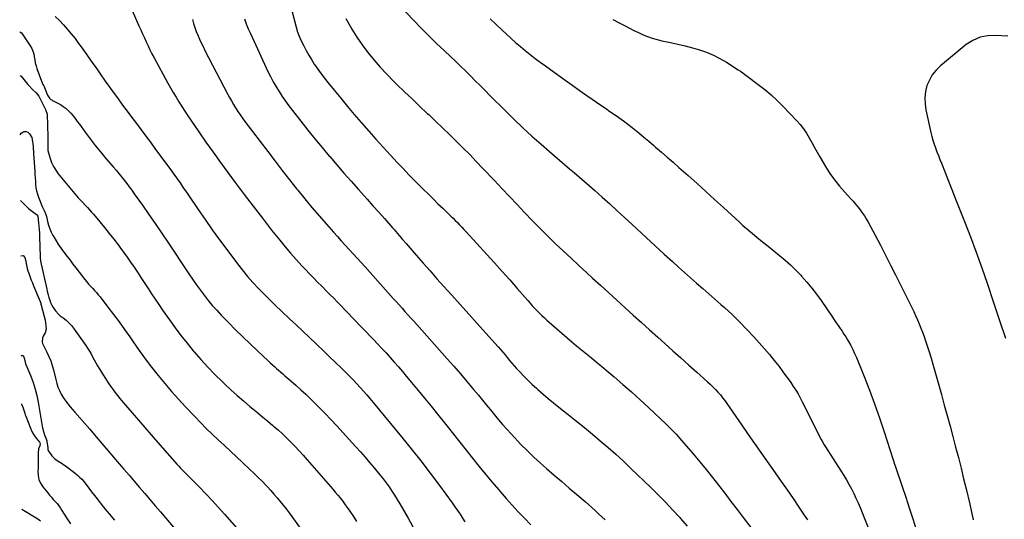
# Model space of a CAD drawing. Units: inches. Extents: x 1830725 to 1836084, y 436873 to 442232.
# Drawn here: x 1830726 to 1831649, y 440312 to 440781 of the extents above; entities that cross this region are included whole.
import ezdxf

# ---------------------------------------------------------------- set-up
doc = ezdxf.new("R2010")
doc.units = ezdxf.units.IN
doc.header["$MEASUREMENT"] = 0
doc.layers.add('7', color=7, linetype='Continuous')
doc.layers.add('8', color=7, linetype='Continuous')

msp = doc.modelspace()

# ---------------------------------------------------------------- linework, layer by layer
at = {"layer": '7', "color": 18}
for points in [[(1830825.42, 440804.06, 2012), (1830838.1, 440775.03, 2012), (1830839.76, 440771.23, 2012), (1830841.44, 440767.42, 2012), (1830843.12, 440763.62, 2012), (1830844.81, 440759.83, 2012), (1830846.55, 440756.06, 2012), (1830848.35, 440752.31, 2012), (1830850.24, 440748.62, 2012), (1830852.2, 440744.95, 2012), (1830865.21, 440721.22, 2012), (1830867.7, 440716.75, 2012), (1830870.25, 440712.31, 2012), (1830872.86, 440707.91, 2012), (1830875.52, 440703.54, 2012), (1830878.24, 440699.2, 2012), (1830881.01, 440694.9, 2012), (1830883.83, 440690.63, 2012), (1830886.7, 440686.39, 2012), (1830894.13, 440675.56, 2012), (1830900.8, 440665.97, 2012), (1830907.53, 440656.42, 2012), (1830914.38, 440646.95, 2012), (1830921.29, 440637.53, 2012), (1830928.23, 440628.17, 2012), (1830936.66, 440616.93, 2012), (1830945.16, 440605.73, 2012), (1830953.76, 440594.61, 2012), (1830962.42, 440583.54, 2012), (1830970.04, 440573.9, 2012), (1830975.03, 440567.76, 2012), (1830980.13, 440561.72, 2012), (1830985.39, 440555.82, 2012), (1830990.76, 440550.01, 2012), (1830994.12, 440546.48, 2012), (1830997.91, 440542.53, 2012), (1831001.73, 440538.61, 2012), (1831005.58, 440534.72, 2012), (1831009.46, 440530.85, 2012), (1831010.18, 440530.13, 2012), (1831013.7, 440526.62, 2012), (1831017.19, 440523.1, 2012), (1831020.66, 440519.55, 2012), (1831024.1, 440515.98, 2012), (1831027.54, 440512.39, 2012), (1831030.97, 440508.81, 2012), (1831034.41, 440505.23, 2012), (1831037.85, 440501.66, 2012), (1831057.83, 440480.92, 2012), (1831061.82, 440476.74, 2012), (1831065.79, 440472.53, 2012), (1831069.71, 440468.28, 2012), (1831073.61, 440464, 2012), (1831077.45, 440459.69, 2012), (1831081.27, 440455.34, 2012), (1831085.03, 440450.94, 2012), (1831088.75, 440446.52, 2012), (1831093.65, 440440.63, 2012), (1831099.78, 440433.23, 2012), (1831105.89, 440425.81, 2012), (1831111.97, 440418.36, 2012), (1831118.02, 440410.89, 2012), (1831127.09, 440399.66, 2012), (1831133.06, 440392.23, 2012), (1831139.02, 440384.78, 2012), (1831144.94, 440377.3, 2012), (1831150.84, 440369.81, 2012), (1831156.78, 440362.35, 2012), (1831162.79, 440354.95, 2012), (1831168.91, 440347.63, 2012), (1831175.1, 440340.38, 2012), (1831176.83, 440338.38, 2012), (1831182.4, 440332.04, 2012), (1831188.04, 440325.75, 2012), (1831193.76, 440319.55, 2012), (1831199.54, 440313.4, 2012), (1831205.36, 440307.28, 2012)], [(1830979.89, 440795.03, 2006), (1830985.1, 440774.73, 2006), (1830986.01, 440771.46, 2006), (1830986.52, 440769.84, 2006), (1830987.64, 440766.64, 2006), (1830988.94, 440763.52, 2006), (1830989.66, 440761.98, 2006), (1830992.54, 440756.13, 2006), (1830994.82, 440751.73, 2006), (1830997.21, 440747.4, 2006), (1830999.8, 440743.18, 2006), (1831002.5, 440739.03, 2006), (1831002.81, 440738.57, 2006), (1831005.82, 440734.28, 2006), (1831008.89, 440730.04, 2006), (1831012.07, 440725.88, 2006), (1831015.31, 440721.77, 2006), (1831021.11, 440714.61, 2006), (1831027.34, 440706.99, 2006), (1831033.63, 440699.41, 2006), (1831039.99, 440691.9, 2006), (1831046.4, 440684.43, 2006), (1831046.84, 440683.93, 2006), (1831053.55, 440676.28, 2006), (1831060.31, 440668.67, 2006), (1831067.14, 440661.12, 2006), (1831074.03, 440653.63, 2006), (1831080.24, 440646.92, 2006), (1831085.71, 440641.11, 2006), (1831091.22, 440635.33, 2006), (1831096.79, 440629.63, 2006), (1831102.42, 440623.97, 2006), (1831104.48, 440621.92, 2006), (1831109.12, 440617.33, 2006), (1831113.78, 440612.76, 2006), (1831118.46, 440608.21, 2006), (1831123.16, 440603.67, 2006), (1831128.34, 440598.68, 2006), (1831130.45, 440596.64, 2006), (1831132.54, 440594.59, 2006), (1831134.61, 440592.51, 2006), (1831136.67, 440590.43, 2006), (1831138.71, 440588.33, 2006), (1831140.74, 440586.21, 2006), (1831142.75, 440584.08, 2006), (1831144.74, 440581.93, 2006), (1831164.21, 440560.67, 2006), (1831171.43, 440552.74, 2006), (1831178.6, 440544.78, 2006), (1831185.71, 440536.76, 2006), (1831192.78, 440528.7, 2006), (1831202.63, 440517.38, 2006), (1831204.76, 440514.97, 2006), (1831206.91, 440512.57, 2006), (1831209.09, 440510.21, 2006), (1831211.29, 440507.86, 2006), (1831213.53, 440505.56, 2006), (1831215.82, 440503.3, 2006), (1831218.18, 440501.11, 2006), (1831220.58, 440498.97, 2006), (1831239.32, 440482.71, 2006), (1831243.87, 440478.81, 2006), (1831248.44, 440474.95, 2006), (1831253.06, 440471.14, 2006), (1831257.71, 440467.37, 2006), (1831262.37, 440463.61, 2006), (1831267.01, 440459.83, 2006), (1831271.62, 440456.01, 2006), (1831276.21, 440452.16, 2006), (1831283.58, 440445.94, 2006), (1831291.78, 440438.9, 2006), (1831299.9, 440431.76, 2006), (1831307.9, 440424.5, 2006), (1831315.82, 440417.14, 2006), (1831332.29, 440401.56, 2006), (1831334.22, 440399.71, 2006), (1831336.13, 440397.83, 2006), (1831338.02, 440395.93, 2006), (1831339.88, 440394.01, 2006), (1831341.72, 440392.06, 2006), (1831343.53, 440390.09, 2006), (1831345.32, 440388.09, 2006), (1831347.08, 440386.07, 2006), (1831357.79, 440373.64, 2006), (1831363.9, 440366.42, 2006), (1831369.92, 440359.13, 2006), (1831375.82, 440351.74, 2006), (1831381.62, 440344.27, 2006), (1831387.36, 440336.76, 2006), (1831393.1, 440329.24, 2006), (1831398.84, 440321.72, 2006), (1831404.59, 440314.21, 2006), (1831426.18, 440285.95, 2006)], [(1831082.79, 440793.53, 2002), (1831095.51, 440780.16, 2002), (1831102.64, 440772.79, 2002), (1831109.86, 440765.52, 2002), (1831117.21, 440758.37, 2002), (1831124.64, 440751.31, 2002), (1831130.11, 440746.21, 2002), (1831134.85, 440741.73, 2002), (1831139.55, 440737.23, 2002), (1831144.2, 440732.66, 2002), (1831148.81, 440728.06, 2002), (1831153.4, 440723.44, 2002), (1831158, 440718.83, 2002), (1831162.6, 440714.22, 2002), (1831167.21, 440709.61, 2002), (1831181.62, 440695.25, 2002), (1831189.81, 440687.24, 2002), (1831198.11, 440679.33, 2002), (1831206.56, 440671.59, 2002), (1831215.11, 440663.96, 2002), (1831223.07, 440656.99, 2002), (1831227.73, 440652.94, 2002), (1831232.41, 440648.91, 2002), (1831237.12, 440644.92, 2002), (1831241.84, 440640.94, 2002), (1831246.56, 440636.96, 2002), (1831251.26, 440632.96, 2002), (1831255.93, 440628.91, 2002), (1831260.57, 440624.84, 2002), (1831265.42, 440620.55, 2002), (1831272.45, 440614.29, 2002), (1831279.46, 440607.99, 2002), (1831286.42, 440601.65, 2002), (1831293.35, 440595.28, 2002), (1831296.52, 440592.34, 2002), (1831305.03, 440584.49, 2002), (1831313.54, 440576.64, 2002), (1831322.07, 440568.81, 2002), (1831330.6, 440560.99, 2002), (1831338.32, 440553.93, 2002), (1831343.93, 440548.84, 2002), (1831349.57, 440543.78, 2002), (1831355.25, 440538.76, 2002), (1831360.96, 440533.78, 2002), (1831366.67, 440528.81, 2002), (1831372.37, 440523.81, 2002), (1831378.05, 440518.79, 2002), (1831383.7, 440513.75, 2002), (1831386.97, 440510.83, 2002), (1831394.14, 440504.2, 2002), (1831401.16, 440497.43, 2002), (1831407.96, 440490.43, 2002), (1831414.62, 440483.3, 2002), (1831419.73, 440477.65, 2002), (1831424.51, 440472.23, 2002), (1831429.19, 440466.75, 2002), (1831433.75, 440461.15, 2002), (1831438.22, 440455.48, 2002), (1831441.92, 440450.67, 2002), (1831444.43, 440447.32, 2002), (1831446.89, 440443.94, 2002), (1831449.28, 440440.5, 2002), (1831451.62, 440437.03, 2002), (1831453.85, 440433.49, 2002), (1831456.01, 440429.91, 2002), (1831458.04, 440426.25, 2002), (1831459.98, 440422.55, 2002), (1831477.78, 440387.27, 2002), (1831478.68, 440385.52, 2002), (1831480.6, 440382.06, 2002), (1831481.11, 440381.22, 2002), (1831481.64, 440380.38, 2002), (1831496.25, 440357.69, 2002), (1831498.83, 440353.58, 2002), (1831501.34, 440349.43, 2002), (1831503.73, 440345.21, 2002), (1831506.06, 440340.95, 2002), (1831508.27, 440336.63, 2002), (1831510.38, 440332.26, 2002), (1831512.35, 440327.83, 2002), (1831514.23, 440323.36, 2002), (1831525.65, 440295, 2002)], [(1830759.52, 440783.6, 2014), (1830763.53, 440779.73, 2014), (1830767.37, 440775.69, 2014), (1830771.09, 440771.53, 2014), (1830774.66, 440767.24, 2014), (1830778.16, 440762.89, 2014), (1830781.53, 440758.44, 2014), (1830784.81, 440753.93, 2014), (1830794.97, 440739.6, 2014), (1830797.02, 440736.68, 2014), (1830799.05, 440733.76, 2014), (1830801.06, 440730.83, 2014), (1830803.05, 440727.88, 2014), (1830805.05, 440724.94, 2014), (1830807.08, 440722.02, 2014), (1830809.15, 440719.12, 2014), (1830811.24, 440716.25, 2014), (1830818.43, 440706.51, 2014), (1830822.75, 440700.68, 2014), (1830827.07, 440694.86, 2014), (1830831.41, 440689.04, 2014), (1830835.75, 440683.24, 2014), (1830840.1, 440677.43, 2014), (1830844.44, 440671.61, 2014), (1830848.76, 440665.79, 2014), (1830853.07, 440659.95, 2014), (1830868.5, 440639.01, 2014), (1830870.56, 440636.19, 2014), (1830872.6, 440633.36, 2014), (1830874.61, 440630.51, 2014), (1830876.61, 440627.65, 2014), (1830878.6, 440624.77, 2014), (1830880.57, 440621.89, 2014), (1830882.53, 440619.01, 2014), (1830884.49, 440616.12, 2014), (1830893.5, 440602.77, 2014), (1830900.03, 440593.25, 2014), (1830906.66, 440583.81, 2014), (1830913.44, 440574.48, 2014), (1830920.33, 440565.21, 2014), (1830930.41, 440551.88, 2014), (1830935.08, 440545.91, 2014), (1830939.9, 440540.06, 2014), (1830944.91, 440534.38, 2014), (1830950.07, 440528.82, 2014), (1830955.36, 440523.39, 2014), (1830960.72, 440518.02, 2014), (1830966.17, 440512.74, 2014), (1830971.67, 440507.52, 2014), (1830979.3, 440500.4, 2014), (1830985.55, 440494.56, 2014), (1830991.77, 440488.7, 2014), (1830997.98, 440482.81, 2014), (1831004.17, 440476.92, 2014), (1831005.06, 440476.06, 2014), (1831010.78, 440470.57, 2014), (1831016.49, 440465.06, 2014), (1831022.18, 440459.53, 2014), (1831027.85, 440453.99, 2014), (1831032.54, 440449.4, 2014), (1831035.83, 440446.12, 2014), (1831039.09, 440442.81, 2014), (1831042.3, 440439.45, 2014), (1831045.48, 440436.06, 2014), (1831048.6, 440432.61, 2014), (1831051.68, 440429.13, 2014), (1831054.69, 440425.6, 2014), (1831057.67, 440422.03, 2014), (1831084.16, 440389.71, 2014), (1831093.25, 440378.45, 2014), (1831102.23, 440367.12, 2014), (1831111.04, 440355.65, 2014), (1831119.75, 440344.1, 2014), (1831131.9, 440327.72, 2014), (1831134.4, 440324.26, 2014), (1831136.82, 440320.76, 2014), (1831139.15, 440317.18, 2014), (1831141.41, 440313.56, 2014), (1831143.59, 440309.9, 2014)], [(1830937.09, 440781.29, 2008), (1830938.72, 440776.69, 2008), (1830940.55, 440772.16, 2008), (1830942.51, 440767.69, 2008), (1830958.97, 440732.21, 2008), (1830961.35, 440727.33, 2008), (1830963.86, 440722.52, 2008), (1830966.57, 440717.81, 2008), (1830969.4, 440713.18, 2008), (1830972.39, 440708.64, 2008), (1830975.46, 440704.16, 2008), (1830978.67, 440699.77, 2008), (1830981.96, 440695.45, 2008), (1830989.85, 440685.38, 2008), (1830996.4, 440677.14, 2008), (1831003.02, 440668.96, 2008), (1831009.75, 440660.87, 2008), (1831016.54, 440652.83, 2008), (1831016.92, 440652.4, 2008), (1831023.6, 440644.64, 2008), (1831030.32, 440636.91, 2008), (1831037.08, 440629.22, 2008), (1831043.86, 440621.56, 2008), (1831046.73, 440618.33, 2008), (1831052.1, 440612.3, 2008), (1831057.47, 440606.26, 2008), (1831062.84, 440600.21, 2008), (1831068.2, 440594.17, 2008), (1831075.7, 440585.72, 2008), (1831077.31, 440583.9, 2008), (1831080.51, 440580.23, 2008), (1831083.7, 440576.55, 2008), (1831085.29, 440574.71, 2008), (1831088.48, 440571.04, 2008), (1831098.12, 440559.93, 2008), (1831104.56, 440552.56, 2008), (1831111.02, 440545.21, 2008), (1831117.52, 440537.89, 2008), (1831124.06, 440530.61, 2008), (1831131.36, 440522.5, 2008), (1831139.36, 440513.61, 2008), (1831147.36, 440504.7, 2008), (1831155.34, 440495.79, 2008), (1831163.31, 440486.86, 2008), (1831174.83, 440473.93, 2008), (1831177.02, 440471.45, 2008), (1831179.19, 440468.95, 2008), (1831181.33, 440466.43, 2008), (1831183.46, 440463.9, 2008), (1831185.59, 440461.36, 2008), (1831187.73, 440458.85, 2008), (1831189.91, 440456.36, 2008), (1831192.11, 440453.88, 2008), (1831195.05, 440450.62, 2008), (1831198.79, 440446.6, 2008), (1831202.63, 440442.67, 2008), (1831206.61, 440438.87, 2008), (1831210.67, 440435.17, 2008), (1831212.09, 440433.92, 2008), (1831216.96, 440429.7, 2008), (1831221.88, 440425.53, 2008), (1831226.86, 440421.44, 2008), (1831231.89, 440417.41, 2008), (1831240.64, 440410.49, 2008), (1831248.2, 440404.46, 2008), (1831255.72, 440398.39, 2008), (1831263.18, 440392.24, 2008), (1831270.61, 440386.05, 2008), (1831277.94, 440379.75, 2008), (1831285.18, 440373.36, 2008), (1831292.3, 440366.82, 2008), (1831299.33, 440360.18, 2008), (1831317.68, 440342.5, 2008), (1831324.72, 440335.56, 2008), (1831331.65, 440328.51, 2008), (1831338.42, 440321.31, 2008), (1831345.07, 440313.99, 2008), (1831345.79, 440313.19, 2008), (1831351.93, 440306.13, 2008)], [(1831032, 440781.66, 2004), (1831033.19, 440779.44, 2004), (1831037.57, 440771.76, 2004), (1831042.23, 440764.26, 2004), (1831047.28, 440757.03, 2004), (1831052.6, 440749.97, 2004), (1831052.76, 440749.77, 2004), (1831058.48, 440742.85, 2004), (1831064.37, 440736.09, 2004), (1831070.5, 440729.54, 2004), (1831076.8, 440723.14, 2004), (1831079.98, 440720.02, 2004), (1831087.03, 440713.16, 2004), (1831094.11, 440706.34, 2004), (1831101.25, 440699.57, 2004), (1831108.42, 440692.84, 2004), (1831109.71, 440691.63, 2004), (1831116.23, 440685.5, 2004), (1831122.72, 440679.33, 2004), (1831129.15, 440673.11, 2004), (1831135.55, 440666.85, 2004), (1831141.89, 440660.53, 2004), (1831148.18, 440654.17, 2004), (1831154.4, 440647.74, 2004), (1831160.57, 440641.26, 2004), (1831171.32, 440629.85, 2004), (1831178.39, 440622.36, 2004), (1831185.46, 440614.87, 2004), (1831192.55, 440607.39, 2004), (1831199.64, 440599.92, 2004), (1831199.86, 440599.68, 2004), (1831206.9, 440592.38, 2004), (1831214, 440585.15, 2004), (1831221.2, 440578.01, 2004), (1831228.47, 440570.95, 2004), (1831235.82, 440563.96, 2004), (1831243.2, 440557.01, 2004), (1831250.63, 440550.12, 2004), (1831258.1, 440543.26, 2004), (1831263.46, 440538.38, 2004), (1831271.07, 440531.46, 2004), (1831278.68, 440524.54, 2004), (1831286.29, 440517.63, 2004), (1831293.9, 440510.73, 2004), (1831301.53, 440503.83, 2004), (1831309.16, 440496.94, 2004), (1831316.8, 440490.06, 2004), (1831324.44, 440483.18, 2004), (1831331.09, 440477.21, 2004), (1831338.62, 440470.45, 2004), (1831346.17, 440463.7, 2004), (1831353.72, 440456.97, 2004), (1831361.28, 440450.24, 2004), (1831371.26, 440441.36, 2004), (1831373.79, 440439.04, 2004), (1831376.26, 440436.65, 2004), (1831378.65, 440434.18, 2004), (1831380.98, 440431.66, 2004), (1831383.21, 440429.05, 2004), (1831385.37, 440426.38, 2004), (1831387.43, 440423.64, 2004), (1831389.42, 440420.84, 2004), (1831400.52, 440404.56, 2004), (1831403.21, 440400.63, 2004), (1831404.56, 440398.67, 2004), (1831407.28, 440394.75, 2004), (1831408.64, 440392.8, 2004), (1831411.39, 440388.9, 2004), (1831434.68, 440355.97, 2004), (1831440.31, 440347.95, 2004), (1831445.9, 440339.9, 2004), (1831451.42, 440331.8, 2004), (1831456.91, 440323.68, 2004), (1831461.82, 440316.36, 2004), (1831464.87, 440311.91, 2004)], [(1831282.53, 440780.91, 1998), (1831289.09, 440777.45, 1998), (1831293.89, 440774.85, 1998), (1831298.03, 440772.67, 1998), (1831302.21, 440770.55, 1998), (1831306.44, 440768.52, 1998), (1831310.7, 440766.56, 1998), (1831315.03, 440764.8, 1998), (1831319.42, 440763.23, 1998), (1831323.9, 440761.96, 1998), (1831328.45, 440760.89, 1998), (1831336.59, 440759.24, 1998), (1831343.41, 440757.76, 1998), (1831350.21, 440756.15, 1998), (1831356.95, 440754.35, 1998), (1831363.66, 440752.41, 1998), (1831370.23, 440750.12, 1998), (1831376.63, 440747.47, 1998), (1831382.8, 440744.31, 1998), (1831388.81, 440740.81, 1998), (1831399.87, 440733.72, 1998), (1831402.03, 440732.29, 1998), (1831404.14, 440730.8, 1998), (1831406.23, 440729.27, 1998), (1831408.31, 440727.73, 1998), (1831418.74, 440719.98, 1998), (1831424.86, 440715.18, 1998), (1831430.81, 440710.18, 1998), (1831436.49, 440704.88, 1998), (1831441.98, 440699.38, 1998), (1831454.57, 440686.11, 1998), (1831457.91, 440682.31, 1998), (1831461.04, 440678.36, 1998), (1831463.87, 440674.19, 1998), (1831466.48, 440669.86, 1998), (1831468.96, 440665.42, 1998), (1831471.45, 440661, 1998), (1831473.98, 440656.6, 1998), (1831476.53, 440652.2, 1998), (1831481.94, 440642.96, 1998), (1831485.94, 440636.62, 1998), (1831490.2, 440630.48, 1998), (1831494.86, 440624.64, 1998), (1831499.79, 440619, 1998), (1831505.32, 440613.06, 1998), (1831507.64, 440610.5, 1998), (1831509.91, 440607.9, 1998), (1831512.11, 440605.23, 1998), (1831514.26, 440602.52, 1998), (1831516.3, 440599.73, 1998), (1831518.24, 440596.88, 1998), (1831520.04, 440593.94, 1998), (1831521.74, 440590.93, 1998), (1831528.34, 440578.57, 1998), (1831533.23, 440569.32, 1998), (1831538.07, 440560.04, 1998), (1831542.83, 440550.73, 1998), (1831547.54, 440541.38, 1998), (1831560.83, 440514.74, 1998), (1831562.69, 440510.94, 1998), (1831564.51, 440507.13, 1998), (1831566.28, 440503.29, 1998), (1831568, 440499.43, 1998), (1831569.65, 440495.55, 1998), (1831571.24, 440491.63, 1998), (1831572.74, 440487.68, 1998), (1831574.17, 440483.71, 1998), (1831575.29, 440480.5, 1998), (1831577.19, 440474.88, 1998), (1831579.01, 440469.25, 1998), (1831580.74, 440463.58, 1998), (1831582.39, 440457.89, 1998), (1831590.44, 440429.24, 1998), (1831593.18, 440419.42, 1998), (1831595.9, 440409.6, 1998), (1831598.57, 440399.77, 1998), (1831601.22, 440389.92, 1998), (1831603.82, 440380.07, 1998), (1831606.37, 440370.21, 1998), (1831608.87, 440360.33, 1998), (1831611.32, 440350.44, 1998), (1831613.6, 440341.12, 1998), (1831617.06, 440326.54, 1998), (1831620.38, 440311.92, 1998)], [(1830726.25, 440769.37, 2016), (1830727.81, 440768.23, 2016), (1830736.08, 440756.14, 2016), (1830737.48, 440753.71, 2016), (1830738.63, 440751.19, 2016), (1830739.39, 440748.53, 2016), (1830739.9, 440745.77, 2016), (1830740.3, 440742.95, 2016), (1830740.84, 440740.17, 2016), (1830741.58, 440737.44, 2016), (1830742.45, 440734.74, 2016), (1830746.78, 440722.9, 2016), (1830748.08, 440720.03, 2016), (1830748.8, 440718.62, 2016), (1830749.13, 440717.9, 2016), (1830749.44, 440717.18, 2016), (1830752.45, 440710.03, 2016), (1830754.3, 440707.1, 2016), (1830755.56, 440705.92, 2016), (1830756.27, 440705.42, 2016), (1830757.02, 440704.98, 2016), (1830764.38, 440701.09, 2016), (1830767.14, 440699.42, 2016), (1830769.73, 440697.54, 2016), (1830772.09, 440695.37, 2016), (1830774.28, 440693, 2016), (1830776.32, 440690.46, 2016), (1830778.33, 440687.89, 2016), (1830780.29, 440685.28, 2016), (1830782.21, 440682.65, 2016), (1830787.56, 440675.21, 2016), (1830792.22, 440668.92, 2016), (1830797, 440662.71, 2016), (1830801.95, 440656.64, 2016), (1830807.03, 440650.67, 2016), (1830814.04, 440642.66, 2016), (1830816.63, 440639.63, 2016), (1830819.19, 440636.58, 2016), (1830821.68, 440633.48, 2016), (1830824.14, 440630.34, 2016), (1830826.55, 440627.17, 2016), (1830828.94, 440623.99, 2016), (1830831.29, 440620.77, 2016), (1830833.61, 440617.54, 2016), (1830841.24, 440606.82, 2016), (1830847.32, 440598.19, 2016), (1830853.35, 440589.51, 2016), (1830859.29, 440580.78, 2016), (1830865.18, 440572.01, 2016), (1830884.74, 440542.56, 2016), (1830888.21, 440537.45, 2016), (1830891.74, 440532.39, 2016), (1830895.38, 440527.4, 2016), (1830899.07, 440522.45, 2016), (1830902.91, 440517.62, 2016), (1830906.85, 440512.88, 2016), (1830910.97, 440508.29, 2016), (1830915.2, 440503.79, 2016), (1830921.97, 440496.85, 2016), (1830928.66, 440490.1, 2016), (1830935.4, 440483.41, 2016), (1830942.25, 440476.82, 2016), (1830949.15, 440470.29, 2016), (1830959.21, 440460.92, 2016), (1830961.14, 440459.13, 2016), (1830963.09, 440457.36, 2016), (1830965.06, 440455.61, 2016), (1830967.04, 440453.88, 2016), (1830969.03, 440452.16, 2016), (1830971.02, 440450.43, 2016), (1830973.01, 440448.71, 2016), (1830975, 440446.99, 2016), (1830980.52, 440442.24, 2016), (1830985.23, 440438.1, 2016), (1830989.89, 440433.91, 2016), (1830994.47, 440429.63, 2016), (1830999, 440425.29, 2016), (1831001.41, 440422.94, 2016), (1831007.06, 440417.33, 2016), (1831012.64, 440411.66, 2016), (1831018.11, 440405.89, 2016), (1831023.52, 440400.05, 2016), (1831041.24, 440380.58, 2016), (1831045.66, 440375.65, 2016), (1831050.04, 440370.68, 2016), (1831054.35, 440365.65, 2016), (1831058.61, 440360.58, 2016), (1831061.05, 440357.64, 2016), (1831064.02, 440353.98, 2016), (1831066.93, 440350.28, 2016), (1831069.76, 440346.51, 2016), (1831072.54, 440342.71, 2016), (1831075.21, 440338.83, 2016), (1831077.81, 440334.9, 2016), (1831080.3, 440330.9, 2016), (1831082.7, 440326.85, 2016), (1831090.39, 440313.45, 2016), (1831096.49, 440302.61, 2016)], [(1831652.6, 440765.05, 1996), (1831641.29, 440765.92, 1996), (1831633.82, 440765.61, 1996), (1831626.69, 440764.24, 1996), (1831620.06, 440761.28, 1996), (1831613.77, 440757.25, 1996), (1831589.58, 440737.44, 1996), (1831585.48, 440733.42, 1996), (1831581.91, 440729.04, 1996), (1831579.15, 440724.11, 1996), (1831576.94, 440718.81, 1996), (1831575.63, 440713.19, 1996), (1831574.92, 440707.54, 1996), (1831575.11, 440701.86, 1996), (1831575.89, 440696.15, 1996), (1831580.52, 440675.02, 1996), (1831581.43, 440671.3, 1996), (1831582.45, 440667.62, 1996), (1831583.64, 440664, 1996), (1831584.94, 440660.4, 1996), (1831586.33, 440656.84, 1996), (1831587.73, 440653.27, 1996), (1831589.13, 440649.71, 1996), (1831590.54, 440646.15, 1996), (1831594.02, 440637.34, 1996), (1831597.18, 440629.38, 1996), (1831600.33, 440621.41, 1996), (1831603.48, 440613.45, 1996), (1831606.64, 440605.49, 1996), (1831612.2, 440591.43, 1996), (1831617.75, 440577.08, 1996), (1831623.14, 440562.67, 1996), (1831628.28, 440548.17, 1996), (1831633.27, 440533.62, 1996), (1831639.28, 440515.63, 1996), (1831641.15, 440510.03, 1996), (1831643.02, 440504.43, 1996), (1831644.91, 440498.83, 1996), (1831646.8, 440493.23, 1996), (1831648.69, 440487.64, 1996), (1831650.6, 440482.05, 1996)], [(1830726.44, 440728.37, 2018), (1830727.51, 440727.74, 2018), (1830733.94, 440720, 2018), (1830735.32, 440718.4, 2018), (1830738.22, 440715.33, 2018), (1830741.7, 440712.03, 2018), (1830744.09, 440709.06, 2018), (1830744.85, 440707.73, 2018), (1830745.2, 440707.05, 2018), (1830748.25, 440700.79, 2018), (1830750.55, 440696.54, 2018), (1830751.89, 440692.05, 2018), (1830752.35, 440681.51, 2018), (1830752.47, 440677.9, 2018), (1830752.56, 440674.29, 2018), (1830752.58, 440670.67, 2018), (1830752.57, 440667.06, 2018), (1830752.48, 440660.42, 2018), (1830752.49, 440659.83, 2018), (1830752.6, 440658.66, 2018), (1830752.73, 440658.09, 2018), (1830754.83, 440650.62, 2018), (1830756.2, 440646.73, 2018), (1830757.87, 440643, 2018), (1830760, 440639.51, 2018), (1830762.43, 440636.18, 2018), (1830781.18, 440613.66, 2018), (1830781.65, 440613.12, 2018), (1830783.66, 440611.06, 2018), (1830784.68, 440610.04, 2018), (1830788, 440606.53, 2018), (1830789.9, 440604.5, 2018), (1830791.77, 440602.44, 2018), (1830793.6, 440600.36, 2018), (1830795.41, 440598.25, 2018), (1830801.45, 440591.11, 2018), (1830805.9, 440585.76, 2018), (1830810.29, 440580.35, 2018), (1830814.57, 440574.86, 2018), (1830818.78, 440569.32, 2018), (1830820.26, 440567.34, 2018), (1830823.65, 440562.73, 2018), (1830827, 440558.08, 2018), (1830830.28, 440553.39, 2018), (1830833.51, 440548.66, 2018), (1830836.7, 440543.9, 2018), (1830839.87, 440539.13, 2018), (1830843.01, 440534.34, 2018), (1830846.14, 440529.54, 2018), (1830846.57, 440528.87, 2018), (1830849.92, 440523.74, 2018), (1830853.32, 440518.63, 2018), (1830856.76, 440513.57, 2018), (1830860.24, 440508.52, 2018), (1830866.58, 440499.45, 2018), (1830871.95, 440491.97, 2018), (1830877.46, 440484.59, 2018), (1830883.17, 440477.36, 2018), (1830889.01, 440470.24, 2018), (1830889.77, 440469.33, 2018), (1830896.07, 440462.11, 2018), (1830902.52, 440455.03, 2018), (1830909.2, 440448.17, 2018), (1830916.03, 440441.45, 2018), (1830918.5, 440439.1, 2018), (1830924.28, 440433.74, 2018), (1830930.13, 440428.46, 2018), (1830936.11, 440423.33, 2018), (1830942.16, 440418.28, 2018), (1830945, 440415.98, 2018), (1830949.68, 440412.13, 2018), (1830954.35, 440408.27, 2018), (1830958.98, 440404.37, 2018), (1830963.59, 440400.44, 2018), (1830964.33, 440399.81, 2018), (1830968.51, 440396.13, 2018), (1830972.63, 440392.38, 2018), (1830976.64, 440388.52, 2018), (1830980.59, 440384.59, 2018), (1830984.46, 440380.58, 2018), (1830988.28, 440376.52, 2018), (1830992.02, 440372.4, 2018), (1830995.72, 440368.23, 2018), (1831019.85, 440340.58, 2018), (1831022.15, 440337.89, 2018), (1831024.41, 440335.17, 2018), (1831026.62, 440332.42, 2018), (1831028.8, 440329.63, 2018), (1831030.93, 440326.81, 2018), (1831033.01, 440323.95, 2018), (1831035.04, 440321.06, 2018), (1831037.04, 440318.14, 2018), (1831039.19, 440314.93, 2018), (1831042.19, 440310.35, 2018)], [(1830726.98, 440611.33, 2022), (1830731.04, 440607.05, 2022), (1830734.52, 440603.72, 2022), (1830738.31, 440600.74, 2022), (1830741.95, 440598.14, 2022), (1830742.47, 440597.64, 2022), (1830743.16, 440596.4, 2022), (1830743.23, 440596.05, 2022), (1830743.91, 440590.33, 2022), (1830744.26, 440587.11, 2022), (1830744.54, 440583.88, 2022), (1830744.74, 440580.64, 2022), (1830744.88, 440577.4, 2022), (1830745.45, 440558.25, 2022), (1830745.47, 440557.75, 2022), (1830745.88, 440554.27, 2022), (1830751.57, 440527.98, 2022), (1830751.96, 440526.28, 2022), (1830752.84, 440522.9, 2022), (1830753.59, 440520.36, 2022), (1830754.38, 440517.9, 2022), (1830755.23, 440515.47, 2022), (1830756.24, 440513.11, 2022), (1830757.52, 440510.88, 2022), (1830759.75, 440507.67, 2022), (1830762.68, 440504.57, 2022), (1830764.34, 440503.2, 2022), (1830766.92, 440501.29, 2022), (1830769.83, 440498.92, 2022), (1830772.57, 440496.38, 2022), (1830775.05, 440493.59, 2022), (1830777.36, 440490.63, 2022), (1830788.17, 440475.32, 2022), (1830789.92, 440472.73, 2022), (1830791.58, 440470.08, 2022), (1830793.13, 440467.37, 2022), (1830794.6, 440464.6, 2022), (1830796.06, 440461.83, 2022), (1830797.56, 440459.08, 2022), (1830799.16, 440456.39, 2022), (1830800.8, 440453.72, 2022), (1830809.98, 440439.39, 2022), (1830811.52, 440437.06, 2022), (1830813.11, 440434.77, 2022), (1830814.77, 440432.54, 2022), (1830816.47, 440430.33, 2022), (1830818.22, 440428.16, 2022), (1830819.98, 440426, 2022), (1830821.76, 440423.85, 2022), (1830823.55, 440421.72, 2022), (1830831.69, 440412.11, 2022), (1830837.58, 440405.2, 2022), (1830843.5, 440398.31, 2022), (1830849.47, 440391.47, 2022), (1830855.46, 440384.64, 2022), (1830871.81, 440366.17, 2022), (1830873.56, 440364.22, 2022), (1830875.34, 440362.3, 2022), (1830877.14, 440360.4, 2022), (1830878.97, 440358.53, 2022), (1830880.81, 440356.67, 2022), (1830882.65, 440354.81, 2022), (1830884.48, 440352.94, 2022), (1830886.32, 440351.08, 2022), (1830894.71, 440342.53, 2022), (1830900.69, 440336.35, 2022), (1830906.6, 440330.1, 2022), (1830912.41, 440323.76, 2022), (1830918.15, 440317.36, 2022), (1830931.97, 440301.7, 2022)], [(1830727.23, 440559.28, 2024), (1830729.5, 440559.7, 2024), (1830731.17, 440557.86, 2024), (1830731.98, 440554.32, 2024), (1830732.45, 440552.04, 2024), (1830733.27, 440547.46, 2024), (1830733.94, 440545.23, 2024), (1830735.09, 440542.01, 2024), (1830736.08, 440539.31, 2024), (1830737.09, 440536.62, 2024), (1830738.15, 440533.95, 2024), (1830739.23, 440531.28, 2024), (1830745.31, 440516.69, 2024), (1830745.95, 440514.98, 2024), (1830746.22, 440514.11, 2024), (1830746.47, 440513.23, 2024), (1830748.94, 440503.62, 2024), (1830749.99, 440498.93, 2024), (1830750.72, 440494.18, 2024), (1830751.03, 440490.64, 2024), (1830750.06, 440487.27, 2024), (1830748.38, 440484.07, 2024), (1830747.67, 440482.5, 2024), (1830747.34, 440478.54, 2024), (1830747.77, 440477.23, 2024), (1830751.75, 440468.92, 2024), (1830753.61, 440464.89, 2024), (1830755.34, 440460.82, 2024), (1830756.84, 440456.66, 2024), (1830757.99, 440452.39, 2024), (1830760.05, 440443.33, 2024), (1830761, 440439.81, 2024), (1830762.15, 440436.36, 2024), (1830763.59, 440433.02, 2024), (1830765.21, 440429.75, 2024), (1830767.08, 440426.61, 2024), (1830769.09, 440423.56, 2024), (1830771.29, 440420.65, 2024), (1830773.62, 440417.83, 2024), (1830778.05, 440412.81, 2024), (1830782.69, 440407.54, 2024), (1830787.29, 440402.25, 2024), (1830791.87, 440396.92, 2024), (1830796.41, 440391.58, 2024), (1830798.04, 440389.66, 2024), (1830803.39, 440383.34, 2024), (1830808.76, 440377.04, 2024), (1830814.14, 440370.76, 2024), (1830819.55, 440364.49, 2024), (1830823.86, 440359.5, 2024), (1830828.8, 440353.77, 2024), (1830833.73, 440348.04, 2024), (1830838.65, 440342.3, 2024), (1830843.56, 440336.56, 2024), (1830848.47, 440330.8, 2024), (1830853.37, 440325.05, 2024), (1830858.26, 440319.29, 2024), (1830863.15, 440313.52, 2024), (1830889.17, 440282.85, 2024)], [(1830727.67, 440465.54, 2026), (1830728.14, 440465.8, 2026), (1830729.11, 440465.9, 2026), (1830729.86, 440465.27, 2026), (1830730.54, 440463.47, 2026), (1830731.04, 440461.11, 2026), (1830731.78, 440458.15, 2026), (1830732.82, 440455.28, 2026), (1830736.55, 440446.41, 2026), (1830738.8, 440440.5, 2026), (1830740.76, 440434.51, 2026), (1830742.29, 440428.39, 2026), (1830743.54, 440422.19, 2026), (1830747.27, 440399.66, 2026), (1830747.58, 440398.02, 2026), (1830748.43, 440394.79, 2026), (1830749.49, 440391.71, 2026), (1830750.85, 440388.46, 2026), (1830751.47, 440386.83, 2026), (1830751.68, 440385.98, 2026), (1830751.84, 440385.12, 2026), (1830752.57, 440379.86, 2026), (1830752.78, 440377.79, 2026), (1830752.99, 440376.8, 2026), (1830753.21, 440376.35, 2026), (1830753.47, 440375.92, 2026), (1830756.37, 440372.01, 2026), (1830759.11, 440369.07, 2026), (1830762.44, 440366.81, 2026), (1830765.97, 440364.76, 2026), (1830767.66, 440363.61, 2026), (1830769.32, 440362.42, 2026), (1830778.2, 440355.64, 2026), (1830780.38, 440353.85, 2026), (1830782.46, 440351.97, 2026), (1830784.41, 440349.94, 2026), (1830786.27, 440347.82, 2026), (1830788.46, 440345.1, 2026), (1830791.08, 440341.68, 2026), (1830793.63, 440338.21, 2026), (1830796.24, 440334.78, 2026), (1830797.58, 440333.09, 2026), (1830804.93, 440323.93, 2026), (1830809.99, 440317.7, 2026), (1830815.09, 440311.5, 2026)], [(1830727.88, 440420.52, 2028), (1830728, 440420.34, 2028), (1830729.27, 440417.63, 2028), (1830730.17, 440414.78, 2028), (1830730.98, 440411.88, 2028), (1830731.46, 440410.46, 2028), (1830731.98, 440409.04, 2028), (1830736.31, 440397.83, 2028), (1830737.4, 440395.36, 2028), (1830738.65, 440392.99, 2028), (1830740.13, 440390.74, 2028), (1830741.76, 440388.59, 2028), (1830744.86, 440384.82, 2028), (1830745.38, 440383.34, 2028), (1830745.07, 440381.26, 2028), (1830743.93, 440378.35, 2028), (1830743.42, 440374.26, 2028), (1830743.57, 440371.37, 2028), (1830743.66, 440368.52, 2028), (1830743.69, 440365.67, 2028), (1830743.63, 440362.82, 2028), (1830743.51, 440359.97, 2028), (1830743.36, 440357.49, 2028), (1830743.56, 440353.55, 2028), (1830744.32, 440349.79, 2028), (1830745.89, 440346.28, 2028), (1830748.01, 440342.95, 2028), (1830752.64, 440337.21, 2028), (1830754.32, 440335.16, 2028), (1830756.03, 440333.12, 2028), (1830757.76, 440331.11, 2028), (1830759.52, 440329.11, 2028), (1830761.24, 440327.09, 2028), (1830762.88, 440325.01, 2028), (1830764.42, 440322.86, 2028), (1830765.88, 440320.65, 2028), (1830770.22, 440313.72, 2028), (1830773.88, 440308.06, 2028)]]:
    msp.add_polyline3d(points, dxfattribs=at)
at = {"layer": '8', "color": 18}
for points in [[(1830888.16, 440780.77, 2010), (1830889.18, 440777, 2010), (1830890.32, 440773.27, 2010), (1830891.67, 440769.61, 2010), (1830893.14, 440765.99, 2010), (1830894.75, 440762.42, 2010), (1830896.4, 440758.87, 2010), (1830898.13, 440755.36, 2010), (1830899.9, 440751.87, 2010), (1830921.09, 440711.15, 2010), (1830922.9, 440707.78, 2010), (1830924.77, 440704.44, 2010), (1830926.73, 440701.15, 2010), (1830928.74, 440697.89, 2010), (1830930.83, 440694.69, 2010), (1830932.98, 440691.52, 2010), (1830935.2, 440688.4, 2010), (1830937.48, 440685.33, 2010), (1830958.97, 440656.99, 2010), (1830965.71, 440648.16, 2010), (1830972.48, 440639.37, 2010), (1830979.32, 440630.61, 2010), (1830986.19, 440621.88, 2010), (1830987.01, 440620.85, 2010), (1830993.57, 440612.72, 2010), (1831000.21, 440604.67, 2010), (1831006.99, 440596.73, 2010), (1831013.86, 440588.86, 2010), (1831020.42, 440581.48, 2010), (1831024.09, 440577.38, 2010), (1831027.78, 440573.29, 2010), (1831031.51, 440569.22, 2010), (1831035.24, 440565.17, 2010), (1831038.99, 440561.13, 2010), (1831042.71, 440557.07, 2010), (1831046.42, 440552.99, 2010), (1831050.1, 440548.89, 2010), (1831076.44, 440519.48, 2010), (1831079.2, 440516.4, 2010), (1831081.96, 440513.33, 2010), (1831084.72, 440510.26, 2010), (1831087.49, 440507.19, 2010), (1831090.25, 440504.12, 2010), (1831093.01, 440501.04, 2010), (1831095.77, 440497.97, 2010), (1831098.52, 440494.88, 2010), (1831126.96, 440462.95, 2010), (1831133.25, 440455.82, 2010), (1831139.49, 440448.65, 2010), (1831145.65, 440441.42, 2010), (1831151.77, 440434.14, 2010), (1831156.34, 440428.64, 2010), (1831160.12, 440424.07, 2010), (1831163.89, 440419.49, 2010), (1831167.65, 440414.9, 2010), (1831171.39, 440410.3, 2010), (1831175.17, 440405.73, 2010), (1831179, 440401.21, 2010), (1831182.93, 440396.77, 2010), (1831186.92, 440392.39, 2010), (1831190.4, 440388.64, 2010), (1831196.27, 440382.51, 2010), (1831202.25, 440376.51, 2010), (1831208.42, 440370.69, 2010), (1831214.71, 440365, 2010), (1831220.34, 440360.06, 2010), (1831227.37, 440353.91, 2010), (1831234.42, 440347.78, 2010), (1831241.49, 440341.68, 2010), (1831248.59, 440335.6, 2010), (1831256.34, 440328.98, 2010), (1831259.55, 440326.21, 2010), (1831262.73, 440323.4, 2010), (1831265.87, 440320.55, 2010), (1831268.99, 440317.67, 2010), (1831272.07, 440314.76, 2010), (1831275.14, 440311.82, 2010)], [(1831167.31, 440781.41, 2000), (1831168.7, 440780.13, 2000), (1831171.46, 440777.54, 2000), (1831174.19, 440774.93, 2000), (1831176.95, 440772.34, 2000), (1831178.33, 440771.06, 2000), (1831186.77, 440763.29, 2000), (1831191.19, 440759.33, 2000), (1831195.67, 440755.45, 2000), (1831200.25, 440751.69, 2000), (1831204.9, 440748.01, 2000), (1831209.62, 440744.41, 2000), (1831214.35, 440740.84, 2000), (1831219.13, 440737.32, 2000), (1831223.92, 440733.82, 2000), (1831238.66, 440723.19, 2000), (1831244.74, 440718.84, 2000), (1831250.84, 440714.53, 2000), (1831256.98, 440710.26, 2000), (1831263.14, 440706.03, 2000), (1831267.02, 440703.39, 2000), (1831271.26, 440700.5, 2000), (1831275.49, 440697.6, 2000), (1831279.72, 440694.7, 2000), (1831283.95, 440691.79, 2000), (1831288.14, 440688.83, 2000), (1831292.29, 440685.82, 2000), (1831296.37, 440682.72, 2000), (1831300.42, 440679.57, 2000), (1831301.94, 440678.36, 2000), (1831306.69, 440674.53, 2000), (1831311.41, 440670.67, 2000), (1831316.09, 440666.76, 2000), (1831320.74, 440662.81, 2000), (1831322.48, 440661.32, 2000), (1831327.96, 440656.58, 2000), (1831333.43, 440651.83, 2000), (1831338.88, 440647.05, 2000), (1831344.3, 440642.25, 2000), (1831353.07, 440634.46, 2000), (1831361.36, 440627.06, 2000), (1831369.62, 440619.64, 2000), (1831377.85, 440612.17, 2000), (1831386.05, 440604.68, 2000), (1831400.8, 440591.13, 2000), (1831402.42, 440589.65, 2000), (1831404.03, 440588.16, 2000), (1831406.49, 440585.98, 2000), (1831407.33, 440585.27, 2000), (1831417.37, 440576.94, 2000), (1831422.66, 440572.58, 2000), (1831427.97, 440568.25, 2000), (1831433.31, 440563.96, 2000), (1831438.68, 440559.7, 2000), (1831443.94, 440555.32, 2000), (1831449.05, 440550.79, 2000), (1831453.93, 440546.01, 2000), (1831458.65, 440541.06, 2000), (1831459.33, 440540.32, 2000), (1831464.16, 440534.79, 2000), (1831468.84, 440529.13, 2000), (1831473.29, 440523.29, 2000), (1831477.58, 440517.33, 2000), (1831488.24, 440501.84, 2000), (1831490.06, 440499.21, 2000), (1831491.89, 440496.58, 2000), (1831493.72, 440493.96, 2000), (1831495.56, 440491.34, 2000), (1831497.37, 440488.7, 2000), (1831499.13, 440486.03, 2000), (1831500.82, 440483.32, 2000), (1831502.46, 440480.58, 2000), (1831503.43, 440478.92, 2000), (1831505.44, 440475.28, 2000), (1831507.35, 440471.59, 2000), (1831509.09, 440467.83, 2000), (1831510.73, 440464.01, 2000), (1831517.93, 440446.22, 2000), (1831522.95, 440433.41, 2000), (1831527.78, 440420.54, 2000), (1831532.32, 440407.56, 2000), (1831536.67, 440394.51, 2000), (1831545.17, 440368.07, 2000), (1831545.43, 440367.27, 2000), (1831546.47, 440364.06, 2000), (1831547.01, 440362.46, 2000), (1831547.28, 440361.67, 2000), (1831553.6, 440343.2, 2000), (1831557, 440333.15, 2000), (1831560.35, 440323.09, 2000), (1831563.62, 440313, 2000), (1831566.83, 440302.9, 2000)], [(1830726.7, 440672.82, 2020), (1830727.69, 440674.17, 2020), (1830729.1, 440675.3, 2020), (1830730.58, 440675.92, 2020), (1830732.18, 440675.79, 2020), (1830733.87, 440675.15, 2020), (1830735.41, 440673.73, 2020), (1830737.49, 440670.28, 2020), (1830738.02, 440668.26, 2020), (1830738.84, 440662.16, 2020), (1830739.03, 440660.37, 2020), (1830739.22, 440656.78, 2020), (1830739.32, 440654.98, 2020), (1830740.39, 440638.71, 2020), (1830740.59, 440635.6, 2020), (1830740.78, 440632.49, 2020), (1830740.97, 440629.38, 2020), (1830741.15, 440626.27, 2020), (1830741.47, 440623.19, 2020), (1830742, 440620.15, 2020), (1830742.81, 440617.18, 2020), (1830743.81, 440614.26, 2020), (1830747.34, 440605.42, 2020), (1830747.58, 440604.87, 2020), (1830748.13, 440603.8, 2020), (1830749.31, 440601.7, 2020), (1830750.66, 440598.17, 2020), (1830751.23, 440596.06, 2020), (1830752.31, 440591.39, 2020), (1830753.24, 440588.04, 2020), (1830754.36, 440584.76, 2020), (1830755.76, 440581.59, 2020), (1830757.35, 440578.5, 2020), (1830758.17, 440577.05, 2020), (1830760.39, 440573.34, 2020), (1830762.71, 440569.69, 2020), (1830765.17, 440566.14, 2020), (1830767.73, 440562.66, 2020), (1830770.7, 440558.81, 2020), (1830773.44, 440555.24, 2020), (1830776.2, 440551.67, 2020), (1830778.95, 440548.1, 2020), (1830787.42, 440537.13, 2020), (1830789.12, 440535.01, 2020), (1830790.86, 440532.93, 2020), (1830792.68, 440530.92, 2020), (1830794.54, 440528.95, 2020), (1830796.41, 440526.98, 2020), (1830798.22, 440524.97, 2020), (1830799.97, 440522.9, 2020), (1830801.68, 440520.79, 2020), (1830809.02, 440511.37, 2020), (1830814.29, 440504.47, 2020), (1830819.47, 440497.5, 2020), (1830824.51, 440490.43, 2020), (1830829.46, 440483.3, 2020), (1830832.63, 440478.64, 2020), (1830838.23, 440470.6, 2020), (1830843.97, 440462.67, 2020), (1830849.9, 440454.88, 2020), (1830855.96, 440447.18, 2020), (1830862.21, 440439.64, 2020), (1830868.57, 440432.19, 2020), (1830875.11, 440424.9, 2020), (1830881.76, 440417.71, 2020), (1830890.32, 440408.67, 2020), (1830895.72, 440403.08, 2020), (1830901.21, 440397.57, 2020), (1830906.81, 440392.18, 2020), (1830912.49, 440386.88, 2020), (1830918.22, 440381.61, 2020), (1830923.93, 440376.33, 2020), (1830929.61, 440371.02, 2020), (1830935.28, 440365.7, 2020), (1830941.79, 440359.55, 2020), (1830945.74, 440355.77, 2020), (1830949.64, 440351.94, 2020), (1830953.47, 440348.05, 2020), (1830957.27, 440344.11, 2020), (1830958.6, 440342.71, 2020), (1830961.66, 440339.41, 2020), (1830964.68, 440336.08, 2020), (1830967.62, 440332.68, 2020), (1830970.53, 440329.24, 2020), (1830973.35, 440325.75, 2020), (1830976.13, 440322.21, 2020), (1830978.82, 440318.61, 2020), (1830981.47, 440314.97, 2020), (1830994.5, 440296.58, 2020)], [(1830728.34, 440321.93, 2030), (1830743.4, 440313.01, 2030), (1830745.81, 440311.07, 2030)]]:
    msp.add_polyline3d(points, dxfattribs=at)

doc.saveas('drawing.dxf')
